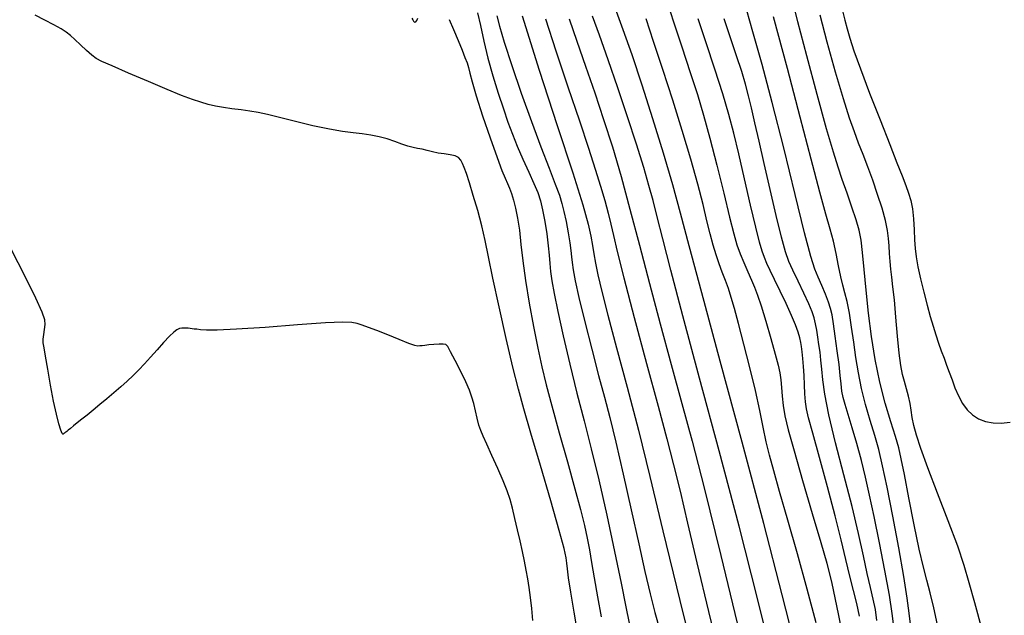
# Model space of a CAD drawing. Extents: x 351764 to 354964, y 1053830 to 1056830.
# Drawn here: x 352783 to 352950, y 1056174 to 1056275 of the extents above; entities that cross this region are included whole.
import ezdxf

# ---------------------------------------------------------------- set-up
doc = ezdxf.new("R2010")
doc.units = 0
doc.header["$MEASUREMENT"] = 0
doc.layers.add('INDEX', color=1, linetype='CONTINUOUS')
doc.layers.add('INTER', color=33, linetype='CONTINUOUS')

msp = doc.modelspace()

# ---------------------------------------------------------------- linework, layer by layer
at = {"layer": 'INDEX', "color": 1, "linetype": 'CONTINUOUS'}
for points, elevation in [([(352860.4, 1056276.25), (352860.87, 1056274.09), (352861.43, 1056271.48), (352862.12, 1056268.58), (352862.12, 1056268.58), (352862.97, 1056265.58), (352863.87, 1056262.66), (352864.75, 1056260.01), (352864.75, 1056260.01), (352865.53, 1056257.75), (352866.28, 1056255.71), (352867.1, 1056253.68), (352867.1, 1056253.68), (352868.07, 1056251.49), (352869.06, 1056249.31), (352869.93, 1056247.38), (352869.93, 1056247.38), (352870.57, 1056245.84), (352871.02, 1056244.46), (352871.39, 1056242.91), (352871.39, 1056242.91), (352871.75, 1056240.97), (352872.09, 1056238.85), (352872.35, 1056236.86), (352872.35, 1056236.86), (352872.51, 1056235.23), (352872.62, 1056233.84), (352872.75, 1056232.47), (352872.75, 1056232.47), (352872.96, 1056230.89), (352873.33, 1056228.76), (352873.95, 1056225.74), (352873.95, 1056225.74), (352874.87, 1056221.61), (352875.99, 1056216.81), (352877.21, 1056211.88), (352877.21, 1056211.88), (352878.41, 1056207.21), (352879.63, 1056202.5), (352880.91, 1056197.27), (352880.91, 1056197.27), (352882.25, 1056191.27), (352883.55, 1056185.14), (352884.67, 1056179.75), (352884.67, 1056179.75), (352885.49, 1056175.75), (352886.06, 1056172.98)], 2390), ([(352910.68, 1056165.34), (352907.76, 1056177.19), (352904.65, 1056189.38), (352904.65, 1056189.38), (352901.28, 1056202.16), (352897.98, 1056214.47), (352895.16, 1056224.99), (352895.16, 1056224.99), (352893.11, 1056232.71), (352891.73, 1056238.04), (352890.79, 1056241.73), (352890.79, 1056241.73), (352890.09, 1056244.5), (352889.4, 1056247.06), (352888.51, 1056250.07), (352888.51, 1056250.07), (352887.28, 1056254.02), (352885.78, 1056258.66), (352884.14, 1056263.56), (352884.14, 1056263.56), (352882.51, 1056268.29), (352881.03, 1056272.46), (352879.87, 1056275.67)], 2400), ([(352927.96, 1056173.44), (352927.72, 1056175.28), (352927.72, 1056175.28), (352927.37, 1056177.07), (352926.92, 1056179.01), (352926.36, 1056181.37), (352926.36, 1056181.37), (352925.71, 1056184.39), (352924.87, 1056188.17), (352923.78, 1056192.75), (352923.78, 1056192.75), (352922.41, 1056198.08), (352921, 1056203.51), (352919.84, 1056208.25), (352919.84, 1056208.25), (352919.16, 1056211.73), (352918.83, 1056214.16), (352918.66, 1056215.96), (352918.52, 1056217.49), (352918.36, 1056218.86), (352918.18, 1056220.15), (352918.18, 1056220.15), (352917.99, 1056221.4), (352917.79, 1056222.59), (352917.59, 1056223.66), (352917.59, 1056223.66), (352917.37, 1056224.63), (352917.03, 1056225.67), (352916.48, 1056227.03), (352916.48, 1056227.03), (352915.64, 1056228.85), (352914.66, 1056230.86), (352913.77, 1056232.71), (352913.77, 1056232.71), (352913.1, 1056234.2), (352912.52, 1056235.83), (352911.85, 1056238.28), (352911.85, 1056238.28), (352910.95, 1056241.96), (352909.92, 1056246.38), (352908.91, 1056250.78), (352908.91, 1056250.78), (352908.04, 1056254.55), (352907.33, 1056257.66), (352906.75, 1056260.17), (352906.75, 1056260.17), (352906.26, 1056262.24), (352905.76, 1056264.17), (352905.11, 1056266.34), (352905.11, 1056266.34), (352904.24, 1056269), (352903.21, 1056272.05), (352902.15, 1056275.25)], 2410), ([(352922.24, 1056276.38), (352922.56, 1056275.01), (352922.94, 1056273.58), (352922.94, 1056273.58), (352923.4, 1056271.95), (352924.1, 1056269.82), (352925.18, 1056266.78), (352925.18, 1056266.78), (352926.75, 1056262.68), (352928.52, 1056258.14), (352930.15, 1056253.99), (352930.15, 1056253.99), (352931.38, 1056250.87), (352932.24, 1056248.67), (352932.86, 1056247.05), (352932.86, 1056247.05), (352933.34, 1056245.73), (352933.71, 1056244.48), (352933.98, 1056243.07), (352933.98, 1056243.07), (352934.16, 1056241.38), (352934.27, 1056239.56), (352934.35, 1056237.83), (352934.35, 1056237.83), (352934.45, 1056236.36), (352934.61, 1056234.95), (352934.9, 1056233.31), (352934.9, 1056233.31), (352935.35, 1056231.26), (352935.91, 1056229), (352936.49, 1056226.8), (352936.49, 1056226.8), (352937.01, 1056224.89), (352937.48, 1056223.24), (352937.95, 1056221.77), (352937.95, 1056221.77), (352938.41, 1056220.39), (352938.88, 1056219.09), (352939.34, 1056217.85), (352939.34, 1056217.85), (352939.78, 1056216.65), (352940.23, 1056215.44), (352940.7, 1056214.16), (352940.7, 1056214.16), (352941.2, 1056212.8), (352941.78, 1056211.44), (352942.45, 1056210.18), (352942.45, 1056210.18), (352943.24, 1056209.1), (352944.16, 1056208.23), (352945.19, 1056207.57), (352945.19, 1056207.57), (352946.35, 1056207.11), (352947.64, 1056206.87), (352949.04, 1056206.83), (352949.04, 1056206.83), (352950.56, 1056206.98)], 2420)]:
    msp.add_lwpolyline(points, dxfattribs=dict(at, elevation=elevation))
at = {"layer": 'INTER', "color": 33, "linetype": 'CONTINUOUS'}
for points, elevation in [([(352892.29, 1056278.67), (352893.51, 1056274.92), (352894.97, 1056270.51), (352896.4, 1056266.18), (352896.4, 1056266.18), (352897.6, 1056262.44), (352898.65, 1056258.93), (352899.71, 1056255.05), (352899.71, 1056255.05), (352900.88, 1056250.47), (352902.05, 1056245.74), (352903.05, 1056241.68), (352903.05, 1056241.68), (352903.77, 1056238.87), (352904.3, 1056237), (352904.82, 1056235.51), (352904.82, 1056235.51), (352905.44, 1056233.99), (352906.11, 1056232.45), (352906.74, 1056231.04), (352906.74, 1056231.04), (352907.27, 1056229.84), (352907.77, 1056228.51), (352908.39, 1056226.67), (352908.39, 1056226.67), (352909.18, 1056224.07), (352910.04, 1056221.15), (352910.78, 1056218.53), (352910.78, 1056218.53), (352911.27, 1056216.66), (352911.56, 1056215.33), (352911.72, 1056214.16), (352911.72, 1056214.16), (352911.83, 1056212.85), (352911.95, 1056211.39), (352912.12, 1056209.81), (352912.12, 1056209.81), (352912.42, 1056208.07), (352912.98, 1056205.71), (352913.95, 1056202.15), (352913.95, 1056202.15), (352915.41, 1056197.12), (352917.04, 1056191.55), (352918.49, 1056186.65), (352919.49, 1056183.13), (352920.33, 1056179.7), (352921.41, 1056174.58), (352921.41, 1056174.58), (352923, 1056166.61)], 2406), ([(352930.86, 1056172.41), (352930.58, 1056174.6), (352930.09, 1056177.73), (352930.09, 1056177.73), (352929.34, 1056181.91), (352928.43, 1056186.57), (352927.53, 1056191.01), (352927.53, 1056191.01), (352926.75, 1056194.66), (352926.05, 1056197.72), (352925.35, 1056200.54), (352924.57, 1056203.37), (352923.8, 1056206.06), (352923.12, 1056208.31), (352923.12, 1056208.31), (352922.63, 1056209.97), (352922.29, 1056211.19), (352922.07, 1056212.27), (352922.07, 1056212.27), (352921.92, 1056213.46), (352921.77, 1056214.91), (352921.57, 1056216.77), (352921.57, 1056216.77), (352921.28, 1056219.09), (352920.94, 1056221.53), (352920.63, 1056223.65), (352920.63, 1056223.65), (352920.39, 1056225.14), (352920.15, 1056226.24), (352919.8, 1056227.31), (352919.8, 1056227.31), (352919.27, 1056228.64), (352918.64, 1056230.11), (352918.02, 1056231.52), (352918.02, 1056231.52), (352917.48, 1056232.88), (352916.81, 1056235.04), (352915.75, 1056239.04), (352915.75, 1056239.04), (352914.15, 1056245.53), (352912.21, 1056253.4), (352910.27, 1056261.11), (352910.27, 1056261.11), (352908.55, 1056267.53), (352906.99, 1056273.06), (352905.47, 1056278.52)], 2412), ([(352938.24, 1056172.69), (352937.6, 1056175.58), (352936.99, 1056178.11), (352936.99, 1056178.11), (352936.44, 1056180.24), (352935.85, 1056182.49), (352935.16, 1056185.49), (352935.16, 1056185.49), (352934.3, 1056189.63), (352933.4, 1056194.17), (352932.64, 1056198.12), (352932.64, 1056198.12), (352932.11, 1056200.78), (352931.67, 1056202.66), (352931.13, 1056204.55), (352931.13, 1056204.55), (352930.34, 1056207.08), (352929.4, 1056210.23), (352928.47, 1056213.79), (352928.47, 1056213.79), (352927.68, 1056217.59), (352927.05, 1056221.51), (352926.55, 1056225.47), (352926.55, 1056225.47), (352926.16, 1056229.32), (352925.84, 1056232.83), (352925.57, 1056235.71), (352925.57, 1056235.71), (352925.31, 1056237.82), (352924.97, 1056239.51), (352924.47, 1056241.25), (352923.76, 1056243.4), (352922.93, 1056245.77), (352922.12, 1056248.05), (352922.12, 1056248.05), (352921.41, 1056250.12), (352920.61, 1056252.68), (352919.47, 1056256.63), (352919.47, 1056256.63), (352917.88, 1056262.45), (352916.12, 1056268.99), (352914.62, 1056274.72), (352914.62, 1056274.72), (352913.67, 1056278.54)], 2416), ([(352914.48, 1056167.88), (352911.97, 1056177.81), (352908.83, 1056189.86), (352908.83, 1056189.86), (352905.15, 1056203.61), (352901.45, 1056217.31), (352898.33, 1056228.87), (352898.33, 1056228.87), (352896.21, 1056236.86), (352894.75, 1056242.37), (352893.44, 1056247.14), (352893.44, 1056247.14), (352891.87, 1056252.51), (352890.08, 1056258.33), (352888.25, 1056264.04), (352888.25, 1056264.04), (352886.53, 1056269.15), (352885.05, 1056273.37), (352883.93, 1056276.46)], 2402), ([(352877.41, 1056170.91), (352876.72, 1056174.84), (352876.15, 1056178.26), (352876.15, 1056178.26), (352875.79, 1056180.65), (352875.6, 1056182.16), (352875.5, 1056183.15), (352875.5, 1056183.15), (352875.39, 1056184.05), (352875.04, 1056185.61), (352874.22, 1056188.66), (352874.22, 1056188.66), (352872.77, 1056193.68), (352871.02, 1056199.64), (352869.4, 1056205.15), (352869.4, 1056205.15), (352868.22, 1056209.23), (352867.3, 1056212.57), (352866.37, 1056216.29), (352866.37, 1056216.29), (352865.23, 1056221.14), (352864.02, 1056226.49), (352862.96, 1056231.35), (352862.96, 1056231.35), (352862.22, 1056234.99), (352861.66, 1056237.74), (352861.11, 1056240.2), (352861.11, 1056240.2), (352860.42, 1056242.79), (352859.67, 1056245.34), (352859, 1056247.51), (352859, 1056247.51), (352858.49, 1056249.06), (352858.12, 1056250.09), (352857.82, 1056250.79), (352857.82, 1056250.79), (352857.53, 1056251.34), (352857.15, 1056251.77), (352856.57, 1056252.07), (352856.57, 1056252.07), (352855.75, 1056252.26), (352854.76, 1056252.4), (352853.72, 1056252.54), (352853.72, 1056252.54), (352852.74, 1056252.75), (352851.84, 1056252.98), (352851.01, 1056253.18), (352851.01, 1056253.18), (352850.24, 1056253.33), (352849.46, 1056253.47), (352848.59, 1056253.7), (352848.59, 1056253.7), (352847.55, 1056254.05), (352846.36, 1056254.49), (352845.07, 1056254.92), (352845.07, 1056254.92), (352843.72, 1056255.28), (352842.3, 1056255.56), (352840.85, 1056255.78), (352840.85, 1056255.78), (352839.32, 1056255.96), (352837.54, 1056256.18), (352835.31, 1056256.56), (352835.31, 1056256.56), (352832.53, 1056257.16), (352829.55, 1056257.88), (352826.88, 1056258.54), (352826.88, 1056258.54), (352824.84, 1056259.05), (352823.27, 1056259.4), (352821.85, 1056259.65), (352821.85, 1056259.65), (352820.36, 1056259.85), (352818.82, 1056260.04), (352817.36, 1056260.23), (352817.36, 1056260.23), (352816.04, 1056260.47), (352814.81, 1056260.76), (352813.54, 1056261.14), (352812.11, 1056261.62), (352810.3, 1056262.3), (352807.85, 1056263.29), (352807.85, 1056263.29), (352804.67, 1056264.63), (352801.32, 1056266.07), (352798.53, 1056267.28), (352798.53, 1056267.28), (352796.81, 1056268.03), (352795.84, 1056268.53), (352795.11, 1056269.08), (352795.11, 1056269.08), (352794.2, 1056269.89), (352793.17, 1056270.83), (352792.22, 1056271.73), (352792.22, 1056271.73), (352791.48, 1056272.42), (352790.77, 1056272.98), (352789.88, 1056273.55), (352789.88, 1056273.55), (352788.65, 1056274.22), (352787.15, 1056275), (352785.53, 1056275.85)], 2386), ([(352849.28, 1056275.35), (352849.43, 1056275.05), (352849.54, 1056274.86), (352849.65, 1056274.75), (352849.65, 1056274.75), (352849.77, 1056274.69), (352849.92, 1056274.73), (352850.09, 1056274.94), (352850.09, 1056274.94), (352850.26, 1056275.35)], 2388), ([(352855.57, 1056275.15), (352856.31, 1056273.44), (352857.09, 1056271.59), (352857.77, 1056269.93), (352857.77, 1056269.93), (352858.26, 1056268.72), (352858.6, 1056267.81), (352858.85, 1056267), (352858.85, 1056267), (352859.08, 1056266.03), (352859.45, 1056264.56), (352860.13, 1056262.22), (352860.13, 1056262.22), (352861.23, 1056258.85), (352862.52, 1056255.1), (352863.69, 1056251.81), (352863.69, 1056251.81), (352864.52, 1056249.61), (352865.07, 1056248.28), (352865.46, 1056247.41), (352865.46, 1056247.41), (352865.79, 1056246.59), (352866.12, 1056245.69), (352866.45, 1056244.59), (352866.45, 1056244.59), (352866.8, 1056243.2), (352867.16, 1056241.49), (352867.47, 1056239.46), (352867.47, 1056239.46), (352867.74, 1056237.07), (352868.05, 1056234.27), (352868.48, 1056230.97), (352868.48, 1056230.97), (352869.11, 1056227.15), (352869.85, 1056223.19), (352870.6, 1056219.51), (352870.6, 1056219.51), (352871.27, 1056216.38), (352871.99, 1056213.33), (352872.94, 1056209.74), (352872.94, 1056209.74), (352874.2, 1056205.2), (352875.6, 1056200.26), (352876.88, 1056195.73), (352876.88, 1056195.73), (352877.83, 1056192.21), (352878.49, 1056189.54), (352878.96, 1056187.39), (352878.96, 1056187.39), (352879.33, 1056185.4), (352879.68, 1056183.26), (352880.11, 1056180.67), (352880.11, 1056180.67), (352880.67, 1056177.47), (352881.29, 1056174.08)], 2388), ([(352863.63, 1056275.78), (352864.08, 1056274), (352864.89, 1056271.31), (352864.89, 1056271.31), (352866.18, 1056267.37), (352867.78, 1056262.67), (352869.49, 1056257.87), (352869.49, 1056257.87), (352871.09, 1056253.57), (352872.48, 1056249.99), (352873.54, 1056247.25), (352873.54, 1056247.25), (352874.24, 1056245.39), (352874.67, 1056244.01), (352875.01, 1056242.65), (352875.01, 1056242.65), (352875.37, 1056240.93), (352875.73, 1056239.05), (352876.01, 1056237.35), (352876.01, 1056237.35), (352876.18, 1056236.04), (352876.29, 1056235), (352876.39, 1056234), (352876.39, 1056234), (352876.57, 1056232.77), (352876.92, 1056230.93), (352877.55, 1056228.08), (352877.55, 1056228.08), (352878.54, 1056224), (352879.71, 1056219.33), (352880.86, 1056214.89), (352880.86, 1056214.89), (352881.85, 1056211.24), (352882.77, 1056207.78), (352883.8, 1056203.63), (352883.8, 1056203.63), (352885.05, 1056198.22), (352886.39, 1056192.17), (352887.66, 1056186.44), (352887.66, 1056186.44), (352888.72, 1056181.75), (352889.61, 1056177.97), (352890.42, 1056174.79), (352890.42, 1056174.79), (352891.24, 1056171.8)], 2392), ([(352867.92, 1056275.75), (352870.79, 1056266.56), (352873.86, 1056257.17), (352876.49, 1056249.19), (352876.49, 1056249.19), (352878.19, 1056243.77), (352879.11, 1056240.49), (352879.58, 1056238.45), (352879.58, 1056238.45), (352879.85, 1056236.91), (352880.07, 1056235.49), (352880.34, 1056233.93), (352880.34, 1056233.93), (352880.74, 1056231.94), (352881.41, 1056229.13), (352882.45, 1056225.1), (352882.45, 1056225.1), (352883.93, 1056219.59), (352885.72, 1056212.94), (352887.62, 1056205.62), (352887.62, 1056205.62), (352889.53, 1056197.82), (352891.73, 1056188.63), (352894.6, 1056176.83), (352894.6, 1056176.83), (352898.36, 1056161.77)], 2394), ([(352871.87, 1056275.23), (352873.65, 1056269.85), (352875.69, 1056263.75), (352877.62, 1056257.98), (352877.62, 1056257.98), (352879.15, 1056253.36), (352880.3, 1056249.79), (352881.19, 1056246.94), (352881.19, 1056246.94), (352881.91, 1056244.51), (352882.5, 1056242.39), (352882.97, 1056240.49), (352882.97, 1056240.49), (352883.39, 1056238.58), (352884.01, 1056235.88), (352885.12, 1056231.42), (352885.12, 1056231.42), (352886.89, 1056224.71), (352888.98, 1056216.92), (352890.94, 1056209.69), (352890.94, 1056209.69), (352892.42, 1056204.2), (352893.57, 1056199.79), (352894.66, 1056195.34), (352894.66, 1056195.34), (352895.93, 1056189.92), (352897.5, 1056183.18), (352899.48, 1056174.94), (352899.48, 1056174.94), (352901.87, 1056165.25)], 2396), ([(352875.91, 1056275.25), (352877.19, 1056271.48), (352878.67, 1056267.21), (352880.22, 1056262.72), (352880.22, 1056262.72), (352881.73, 1056258.22), (352883.21, 1056253.58), (352884.68, 1056248.57), (352884.68, 1056248.57), (352886.19, 1056243.02), (352887.77, 1056236.96), (352889.47, 1056230.46), (352889.47, 1056230.46), (352891.29, 1056223.62), (352893.16, 1056216.75), (352894.97, 1056210.16), (352894.97, 1056210.16), (352896.69, 1056203.79), (352898.73, 1056195.91), (352901.57, 1056184.42), (352901.57, 1056184.42), (352905.5, 1056168.1)], 2398), ([(352917.68, 1056173.07), (352916.19, 1056178.76), (352916.19, 1056178.76), (352914.54, 1056184.72), (352912.91, 1056190.42), (352911.52, 1056195.25), (352911.52, 1056195.25), (352910.51, 1056198.79), (352909.81, 1056201.41), (352909.26, 1056203.7), (352909.26, 1056203.7), (352908.74, 1056206.16), (352908.15, 1056208.99), (352907.41, 1056212.35), (352907.41, 1056212.35), (352906.48, 1056216.23), (352905.48, 1056220.2), (352904.58, 1056223.68), (352904.58, 1056223.68), (352903.88, 1056226.25), (352903.34, 1056228.1), (352902.86, 1056229.59), (352902.86, 1056229.59), (352902.34, 1056230.99), (352901.81, 1056232.39), (352901.28, 1056233.81), (352901.28, 1056233.81), (352900.77, 1056235.31), (352900.27, 1056236.96), (352899.77, 1056238.85), (352899.77, 1056238.85), (352899.22, 1056241.07), (352898.55, 1056243.82), (352897.65, 1056247.25), (352897.65, 1056247.25), (352896.47, 1056251.49), (352895.03, 1056256.33), (352893.43, 1056261.5), (352893.43, 1056261.5), (352891.76, 1056266.68), (352890.19, 1056271.42), (352888.91, 1056275.22)], 2404), ([(352925.02, 1056174.15), (352924.57, 1056176.32), (352924.01, 1056178.54), (352923.39, 1056180.97), (352923.39, 1056180.97), (352922.72, 1056183.74), (352921.93, 1056187.07), (352920.91, 1056191.17), (352920.91, 1056191.17), (352919.63, 1056196.06), (352918.28, 1056201.01), (352917.15, 1056205.12), (352917.15, 1056205.12), (352916.43, 1056207.72), (352916.06, 1056209.26), (352915.89, 1056210.42), (352915.89, 1056210.42), (352915.81, 1056211.77), (352915.75, 1056213.31), (352915.68, 1056214.9), (352915.68, 1056214.9), (352915.58, 1056216.43), (352915.47, 1056217.79), (352915.35, 1056218.92), (352915.35, 1056218.92), (352915.24, 1056219.78), (352915.11, 1056220.49), (352914.93, 1056221.25), (352914.93, 1056221.25), (352914.66, 1056222.2), (352914.22, 1056223.45), (352913.55, 1056225.06), (352913.55, 1056225.06), (352912.63, 1056227.06), (352911.6, 1056229.19), (352910.64, 1056231.14), (352910.64, 1056231.14), (352909.91, 1056232.66), (352909.37, 1056233.85), (352908.95, 1056234.86), (352908.95, 1056234.86), (352908.57, 1056235.92), (352908.11, 1056237.45), (352907.48, 1056239.97), (352907.48, 1056239.97), (352906.59, 1056243.73), (352905.57, 1056248.15), (352904.59, 1056252.4), (352904.59, 1056252.4), (352903.75, 1056255.9), (352902.91, 1056259.07), (352901.89, 1056262.54), (352901.89, 1056262.54), (352900.55, 1056266.73), (352899.08, 1056271.19), (352897.74, 1056275.23)], 2408), ([(352933.67, 1056172.83), (352933.43, 1056174.67), (352933.08, 1056177.22), (352932.52, 1056180.87), (352932.52, 1056180.87), (352931.67, 1056185.75), (352930.67, 1056191.11), (352929.72, 1056195.98), (352929.72, 1056195.98), (352928.95, 1056199.62), (352928.29, 1056202.36), (352927.62, 1056204.77), (352926.86, 1056207.3), (352926.07, 1056209.97), (352925.38, 1056212.67), (352925.38, 1056212.67), (352924.85, 1056215.32), (352924.44, 1056217.93), (352924.08, 1056220.52), (352924.08, 1056220.52), (352923.71, 1056223.08), (352923.33, 1056225.44), (352922.95, 1056227.42), (352922.95, 1056227.42), (352922.58, 1056228.91), (352922.22, 1056230.19), (352921.85, 1056231.61), (352921.85, 1056231.61), (352921.47, 1056233.45), (352921.07, 1056235.55), (352920.62, 1056237.65), (352920.62, 1056237.65), (352920.08, 1056239.66), (352919.36, 1056242.17), (352918.3, 1056245.93), (352918.3, 1056245.93), (352916.83, 1056251.5), (352914.98, 1056258.62), (352912.83, 1056266.84), (352912.83, 1056266.84), (352910.48, 1056275.59)], 2414), ([(352945.78, 1056171.88), (352944.54, 1056176.41), (352944.54, 1056176.41), (352943.62, 1056179.83), (352942.78, 1056182.72), (352941.67, 1056186), (352941.67, 1056186), (352940.07, 1056190.28), (352938.25, 1056195), (352936.59, 1056199.3), (352936.59, 1056199.3), (352935.41, 1056202.52), (352934.66, 1056204.79), (352934.21, 1056206.46), (352933.95, 1056207.81), (352933.78, 1056209.01), (352933.59, 1056210.17), (352933.59, 1056210.17), (352933.32, 1056211.4), (352933, 1056212.65), (352932.66, 1056213.88), (352932.66, 1056213.88), (352932.34, 1056215.09), (352932.04, 1056216.57), (352931.76, 1056218.66), (352931.76, 1056218.66), (352931.48, 1056221.54), (352931.2, 1056224.77), (352930.94, 1056227.71), (352930.94, 1056227.71), (352930.7, 1056229.91), (352930.5, 1056231.52), (352930.33, 1056232.87), (352930.33, 1056232.87), (352930.21, 1056234.21), (352930.11, 1056235.56), (352930.04, 1056236.86), (352930.04, 1056236.86), (352929.96, 1056238.1), (352929.79, 1056239.45), (352929.44, 1056241.1), (352929.44, 1056241.1), (352928.86, 1056243.19), (352928.11, 1056245.54), (352927.27, 1056247.94), (352927.27, 1056247.94), (352926.44, 1056250.2), (352925.64, 1056252.28), (352924.88, 1056254.21), (352924.88, 1056254.21), (352924.17, 1056256.11), (352923.37, 1056258.42), (352922.34, 1056261.7), (352922.34, 1056261.7), (352921, 1056266.23), (352919.57, 1056271.27), (352918.37, 1056275.84)], 2418), ([(352869.77, 1056173.46), (352869.56, 1056175.49), (352869.33, 1056177.36), (352869.33, 1056177.36), (352869.11, 1056179), (352868.89, 1056180.48), (352868.64, 1056181.94), (352868.64, 1056181.94), (352868.34, 1056183.48), (352867.99, 1056185.13), (352867.6, 1056186.91), (352867.6, 1056186.91), (352867.17, 1056188.81), (352866.72, 1056190.69), (352866.29, 1056192.42), (352866.29, 1056192.42), (352865.88, 1056193.91), (352865.39, 1056195.36), (352864.72, 1056197.06), (352864.72, 1056197.06), (352863.81, 1056199.15), (352862.81, 1056201.36), (352861.93, 1056203.28), (352861.93, 1056203.28), (352861.32, 1056204.62), (352860.93, 1056205.59), (352860.63, 1056206.51), (352860.63, 1056206.51), (352860.34, 1056207.65), (352860.04, 1056208.91), (352859.74, 1056210.14), (352859.74, 1056210.14), (352859.43, 1056211.25), (352859.02, 1056212.41), (352858.41, 1056213.81), (352858.41, 1056213.81), (352857.55, 1056215.58), (352856.61, 1056217.42), (352855.82, 1056218.92), (352855.82, 1056218.92), (352855.35, 1056219.78), (352855.02, 1056220.14), (352854.58, 1056220.21), (352854.58, 1056220.21), (352853.87, 1056220.19), (352852.99, 1056220.13), (352852.14, 1056220.06), (352852.14, 1056220.06), (352851.48, 1056219.99), (352851, 1056219.93), (352850.63, 1056219.89), (352850.63, 1056219.89), (352850.3, 1056219.88), (352849.77, 1056219.99), (352848.76, 1056220.33), (352848.76, 1056220.33), (352847.14, 1056220.97), (352845.2, 1056221.75), (352843.35, 1056222.5), (352841.92, 1056223.04), (352840.85, 1056223.41), (352840.01, 1056223.67), (352840.01, 1056223.67), (352839.13, 1056223.84), (352837.59, 1056223.9), (352834.65, 1056223.78), (352834.65, 1056223.78), (352829.93, 1056223.45), (352824.45, 1056223.04), (352819.56, 1056222.71), (352819.56, 1056222.71), (352816.33, 1056222.56), (352814.49, 1056222.57), (352813.51, 1056222.64), (352813.51, 1056222.64), (352812.88, 1056222.71), (352812.44, 1056222.76), (352812.09, 1056222.81), (352812.09, 1056222.81), (352811.75, 1056222.85), (352811.41, 1056222.89), (352811.06, 1056222.92), (352811.06, 1056222.92), (352810.71, 1056222.93), (352810.34, 1056222.91), (352809.95, 1056222.83), (352809.95, 1056222.83), (352809.51, 1056222.63), (352808.96, 1056222.23), (352808.22, 1056221.54), (352808.22, 1056221.54), (352807.24, 1056220.5), (352806.13, 1056219.26), (352805.02, 1056218.01), (352805.02, 1056218.01), (352804, 1056216.89), (352803.04, 1056215.88), (352802.08, 1056214.92), (352802.08, 1056214.92), (352801.07, 1056213.96), (352799.99, 1056212.97), (352798.84, 1056211.97), (352798.84, 1056211.97), (352797.64, 1056210.96), (352796.44, 1056209.97), (352795.31, 1056209.04), (352795.31, 1056209.04), (352794.29, 1056208.21), (352793.39, 1056207.49), (352792.63, 1056206.87), (352792.63, 1056206.87), (352791.99, 1056206.36), (352791.48, 1056205.95), (352791.1, 1056205.64), (352791.1, 1056205.64), (352790.84, 1056205.44), (352790.67, 1056205.3), (352790.55, 1056205.21), (352790.55, 1056205.21), (352790.45, 1056205.13), (352790.36, 1056205.06), (352790.27, 1056204.99), (352790.27, 1056204.99), (352790.19, 1056204.95), (352790.07, 1056205.11), (352789.86, 1056205.65), (352789.86, 1056205.65), (352789.53, 1056206.74), (352789.11, 1056208.38), (352788.62, 1056210.58), (352788.62, 1056210.58), (352788.11, 1056213.25), (352787.64, 1056215.95), (352787.25, 1056218.19), (352787.25, 1056218.19), (352787, 1056219.6), (352786.88, 1056220.42), (352786.88, 1056221.06), (352786.88, 1056221.06), (352786.96, 1056221.82), (352787.08, 1056222.68), (352787.17, 1056223.51), (352787.17, 1056223.51), (352787.13, 1056224.33), (352786.7, 1056225.62), (352785.62, 1056228), (352785.62, 1056228), (352783.73, 1056231.78), (352781.5, 1056236.17)], 2384)]:
    msp.add_lwpolyline(points, dxfattribs=dict(at, elevation=elevation))

doc.saveas('drawing.dxf')
